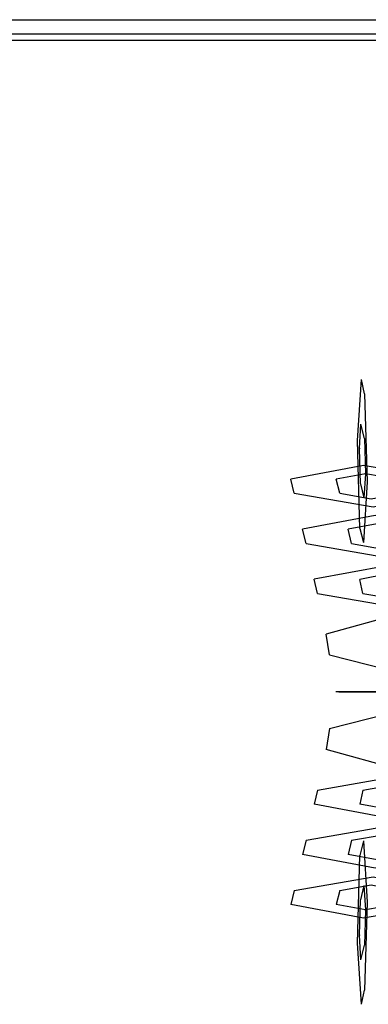
# Model space of a CAD drawing. Units: inches. Extents: x 373 to 468, y 210 to 384.
# Drawn here: x 413 to 414, y 280 to 281 of the extents above; entities that cross this region are included whole.
import ezdxf

# ---------------------------------------------------------------- set-up
doc = ezdxf.new("R2010")
doc.units = ezdxf.units.IN
doc.header["$MEASUREMENT"] = 0
doc.layers.add('Ebene 1', color=7, linetype='Continuous')

# ---------------------------------------------------------------- blocks, each defined once
blk = doc.blocks.new('block 2')
at = {"layer": 'Ebene 1', "color": 179, "lineweight": 25, "true_color": 0x1a171b}
for points in [[(410.0413, 280.9503), (413.8812, 280.9503)], [(413.8812, 280.9313), (410.0413, 280.9313)], [(443.7614, 280.9227), (389.5611, 280.9227)]]:
    blk.add_lwpolyline(points, dxfattribs=at)
at = {"layer": 'Ebene 1', "color": 73, "lineweight": 25, "true_color": 0xa4c866}
for points in [[(413.7654, 280.2785), (413.7623, 280.3946), (413.7673, 280.4752)], [(413.7715, 280.4563), (413.7673, 280.4752)], [(413.7715, 280.4563), (413.7751, 280.3402), (413.7701, 280.2599)], [(413.7661, 280.3374), (413.7648, 280.3839), (413.7668, 280.416)], [(413.7713, 280.3974), (413.7668, 280.416)], [(413.7713, 280.3974), (413.7727, 280.3508), (413.7706, 280.3188)], [(413.8743, 280.3436), (413.7701, 280.3615), (413.6741, 280.3436)], [(413.8142, 280.3436), (413.7727, 280.3508), (413.7341, 280.3436)], [(413.6788, 280.325), (413.6741, 280.3436)], [(413.7387, 280.325), (413.7341, 280.3436)], [(413.7661, 280.3374), (413.7706, 280.3188)], [(413.6788, 280.325), (413.7828, 280.3071), (413.8784, 280.3247)], [(413.7387, 280.325), (413.7804, 280.3174), (413.8185, 280.3247)], [(413.8898, 280.2775), (413.7856, 280.2954), (413.6896, 280.2775)], [(413.8297, 280.2775), (413.7882, 280.2844), (413.7498, 280.2775)], [(413.6943, 280.2585), (413.6896, 280.2775)], [(413.7542, 280.2585), (413.7498, 280.2775)], [(413.7654, 280.2785), (413.7701, 280.2599)], [(413.6943, 280.2585), (413.7983, 280.2406), (413.8939, 280.2585)], [(413.7542, 280.2585), (413.7959, 280.2513), (413.834, 280.2585)], [(413.905, 280.211), (413.8009, 280.2289), (413.7052, 280.2113)], [(413.8454, 280.211), (413.8033, 280.2186), (413.7653, 280.211)], [(413.7095, 280.1924), (413.7052, 280.2113)], [(413.7694, 280.1924), (413.7653, 280.211)], [(413.7095, 280.1924), (413.814, 280.1745), (413.9094, 280.1924)], [(413.7694, 280.1924), (413.8109, 280.1855), (413.8495, 280.1924)], [(413.9205, 280.139), (413.8164, 280.1655), (413.7207, 280.139)], [(413.7251, 280.1114), (413.7207, 280.139)], [(413.7251, 280.1114), (413.829, 280.0852), (413.9246, 280.1114)], [(413.7374, 280.0628), (413.7334, 280.0628)], [(413.9332, 280.0628), (413.8295, 280.0628), (413.7334, 280.0628)], [(413.7374, 280.0628), (413.8411, 280.0628), (413.937, 280.0628)], [(413.7511, 280.0628), (413.7472, 280.0628)], [(413.947, 280.0628), (413.8435, 280.0628), (413.7472, 280.0628)], [(413.7511, 280.0628), (413.8548, 280.0628), (413.9511, 280.0628)], [(413.7648, 280.0628), (413.761, 280.0628)], [(413.9611, 280.0628), (413.8574, 280.0628), (413.761, 280.0628)], [(413.7648, 280.0628), (413.8685, 280.0628), (413.9649, 280.0628)], [(413.7789, 280.0628), (413.7747, 280.0628)], [(413.9747, 280.0628), (413.871, 280.0628), (413.7747, 280.0628)], [(413.7251, 280.0143), (413.829, 280.0408), (413.9246, 280.0143)], [(413.7251, 280.0143), (413.7207, 279.9864)], [(413.9205, 279.9867), (413.8164, 279.9602), (413.7207, 279.9864)], [(413.7095, 279.933), (413.814, 279.9512), (413.9094, 279.933)], [(413.7095, 279.933), (413.7052, 279.9144)], [(413.7694, 279.933), (413.7653, 279.9144)], [(413.7694, 279.933), (413.8109, 279.9405), (413.8495, 279.933)], [(413.905, 279.9144), (413.8009, 279.8964), (413.7052, 279.9144)], [(413.8454, 279.9144), (413.8037, 279.9075), (413.7653, 279.9144)], [(413.6943, 279.8668), (413.7983, 279.8847), (413.8939, 279.8668)], [(413.6943, 279.8668), (413.6896, 279.8479)], [(413.7542, 279.8668), (413.7498, 279.8479)], [(413.7542, 279.8668), (413.7959, 279.874), (413.834, 279.8668)], [(413.7701, 279.8658), (413.7654, 279.8468)], [(413.7701, 279.8658), (413.7751, 279.7852), (413.7715, 279.6687)], [(413.8898, 279.8479), (413.7856, 279.8299), (413.6896, 279.8479)], [(413.8297, 279.8479), (413.7882, 279.841), (413.7498, 279.8479)], [(413.7673, 279.6501), (413.7623, 279.7307), (413.7654, 279.8468)], [(413.6788, 279.8003), (413.7828, 279.8186), (413.8784, 279.8003)], [(413.6788, 279.8003), (413.6741, 279.7817)], [(413.7387, 279.8003), (413.7341, 279.7817)], [(413.7387, 279.8003), (413.7804, 279.8079), (413.8185, 279.8003)], [(413.7706, 279.8069), (413.7661, 279.7879)], [(413.7706, 279.8069), (413.7727, 279.7748), (413.7713, 279.728)], [(413.7668, 279.709), (413.7648, 279.7414), (413.7661, 279.7879)], [(413.8743, 279.7817), (413.7701, 279.7638), (413.6741, 279.7817)], [(413.8142, 279.7817), (413.7727, 279.7748), (413.7341, 279.7817)], [(413.7668, 279.709), (413.7713, 279.728)], [(413.7673, 279.6501), (413.7715, 279.6687)]]:
    blk.add_lwpolyline(points, dxfattribs=at)
for points in [[(413.7648, 280.3843), (413.7648, 280.3843), (413.7648, 280.3836), (413.7648, 280.3836), (413.7648, 280.3836), (413.7648, 280.3843), (413.7648, 280.3843), (413.7648, 280.3843), (413.7648, 280.3843), (413.7648, 280.3843)], [(413.772, 280.3508), (413.772, 280.3508), (413.773, 280.3508), (413.773, 280.3508), (413.773, 280.3508), (413.772, 280.3508), (413.772, 280.3508), (413.772, 280.3508), (413.772, 280.3508), (413.772, 280.3508)], [(413.7727, 280.3515), (413.7727, 280.3515), (413.7727, 280.3505), (413.7727, 280.3505), (413.7727, 280.3505), (413.7727, 280.3515), (413.7727, 280.3515), (413.7727, 280.3515), (413.7727, 280.3515), (413.7727, 280.3515)], [(413.772, 279.7748), (413.772, 279.7748), (413.773, 279.7748), (413.773, 279.7748), (413.773, 279.7748), (413.772, 279.7748), (413.772, 279.7748), (413.772, 279.7748), (413.772, 279.7748), (413.772, 279.7748)], [(413.7727, 279.7752), (413.7727, 279.7752), (413.7727, 279.7745), (413.7727, 279.7745), (413.7727, 279.7745), (413.7727, 279.7752), (413.7727, 279.7752), (413.7727, 279.7752), (413.7727, 279.7752), (413.7727, 279.7752)], [(413.7648, 279.7418), (413.7648, 279.7418), (413.7648, 279.7411), (413.7648, 279.7411), (413.7648, 279.7411), (413.7648, 279.7418), (413.7648, 279.7418), (413.7648, 279.7418), (413.7648, 279.7418), (413.7648, 279.7418)]]:
    blk.add_open_spline(points, degree=3, knots=[0, 0, 0, 0, 1, 1, 1, 2, 2, 2, 3, 3, 3, 3], dxfattribs=at)

msp = doc.modelspace()

# ---------------------------------------------------------------- block references
at = {"layer": 'Ebene 1'}
msp.add_blockref('block 2', (0, 0), dxfattribs=at)

doc.saveas('drawing.dxf')
